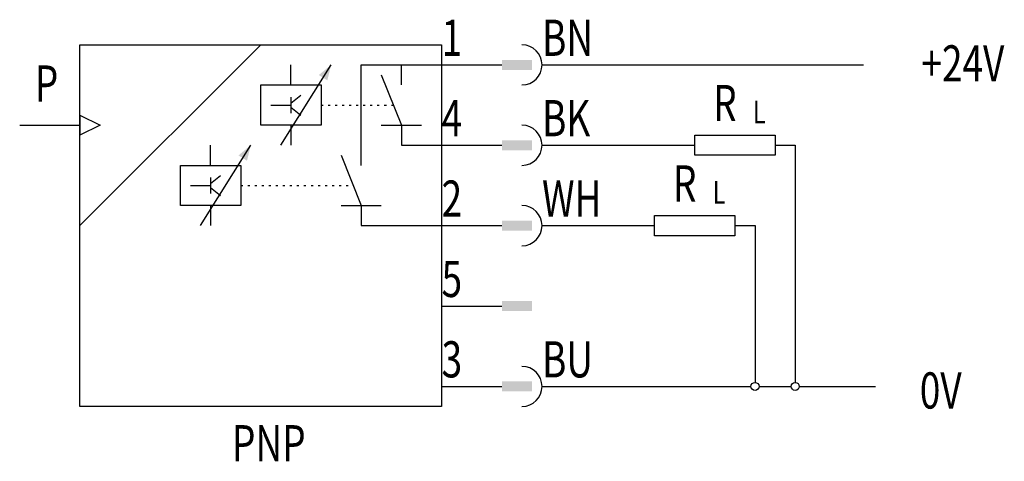
# Model space of a CAD drawing. Extents: x 0.6 to 49.6, y 1.2 to 23.2.
import ezdxf
from ezdxf.enums import TextEntityAlignment as Align

# ---------------------------------------------------------------- set-up
doc = ezdxf.new("R2010")
doc.units = 0
doc.linetypes.add('DOT', pattern=[0.25, 0, -0.25])
doc.layers.add('1', color=7, linetype='CONTINUOUS')

# ---------------------------------------------------------------- blocks, each defined once
blk = doc.blocks.new('B2107_00992013')
at = {"layer": '1'}
for p, q in [((-14.003, 9.963), (-23.003, 0.963)), ((-13.003, 4.963), (-10.503, 8.963)), ((-12.503, 7.963), (-12.503, 8.963)), ((-7.003, 8.963), (-5.003, 8.963)), ((-7.003, 7.963), (-7.003, 8.963)), ((-5.003, 8.963), (-2.003, 8.963)), ((-0.003, 8.963), (0.997, 8.963)), ((0.997, 8.963), (15.997, 8.963)), ((-8.003, 8.463), (-7.003, 5.963)), ((-12.503, 7.063), (-12.003, 7.463)), ((-12.503, 7.363), (-12.503, 6.563)), ((-13.503, 6.963), (-12.503, 6.963)), ((-12.503, 6.863), (-12.003, 6.463)), ((-23.003, 6.463), (-23.003, 5.463)), ((-23.003, 6.463), (-22.003, 5.963)), ((-23.003, 6.463), (-23.003, 5.463)), ((-26.003, 5.963), (-23.003, 5.963)), ((-22.003, 5.963), (-23.003, 5.463)), ((-12.503, 5.963), (-12.503, 4.963)), ((-8.003, 5.963), (-6.003, 5.963)), ((-7.003, 5.963), (-7.003, 4.963)), ((-17.003, 0.963), (-14.503, 4.963)), ((-16.503, 3.963), (-16.503, 4.963)), ((-9.003, 3.963), (-9.003, 4.963)), ((-7.003, 4.963), (-5.003, 4.963)), ((-5.003, 4.963), (-2.003, 4.963)), ((-0.003, 4.963), (0.997, 4.963)), ((0.997, 4.963), (7.597, 4.963)), ((11.597, 4.963), (12.597, 4.963)), ((12.597, 4.963), (12.597, -6.837)), ((-10.003, 4.463), (-9.003, 1.963)), ((-16.503, 3.063), (-16.003, 3.463)), ((-17.503, 2.963), (-16.503, 2.963)), ((-16.503, 3.363), (-16.503, 2.563)), ((-16.503, 2.863), (-16.003, 2.463)), ((-16.503, 1.963), (-16.503, 0.963)), ((-10.003, 1.963), (-8.003, 1.963)), ((-9.003, 1.963), (-9.003, 0.963)), ((-9.003, 0.963), (-5.003, 0.963)), ((-5.003, 0.963), (-2.003, 0.963)), ((-0.003, 0.963), (0.997, 0.963)), ((0.997, 0.963), (5.597, 0.963)), ((9.597, 0.963), (10.597, 0.963)), ((10.597, 0.963), (10.597, -6.837)), ((-5.003, -3.037), (-2.003, -3.037)), ((-5.003, -7.037), (-2.003, -7.037)), ((-0.003, -7.037), (0.997, -7.037)), ((0.997, -7.037), (10.397, -7.037)), ((10.797, -7.037), (12.397, -7.037)), ((12.797, -7.037), (16.597, -7.037))]:
    blk.add_line(p, q, dxfattribs=at)
at = {"layer": '1', "linetype": 'DOT'}
for p, q in [((-11.003, 6.963), (-7.403, 6.963)), ((-15.003, 2.963), (-9.403, 2.963))]:
    blk.add_line(p, q, dxfattribs=at)
at = {"layer": '1'}
for points in [[(-23.003, 9.963), (-5.003, 9.963), (-5.003, -8.037), (-23.003, -8.037), (-23.003, 9.963)], [(-9.003, 4.963), (-9.003, 8.963), (-5.003, 8.963)], [(-14.003, 7.963), (-11.003, 7.963), (-11.003, 5.963), (-14.003, 5.963), (-14.003, 7.963)], [(7.597, 5.463), (11.597, 5.463), (11.597, 4.463), (7.597, 4.463), (7.597, 5.463)], [(-18.003, 3.963), (-15.003, 3.963), (-15.003, 1.963), (-18.003, 1.963), (-18.003, 3.963)], [(5.597, 1.463), (9.597, 1.463), (9.597, 0.463), (5.597, 0.463), (5.597, 1.463)]]:
    blk.add_lwpolyline(points, dxfattribs=at)
for centre in [(10.597, -7.037), (12.597, -7.037)]:
    blk.add_circle(centre, 0.2, dxfattribs=at)
for centre in [(-1.003, 8.963), (-1.003, 4.963), (-1.003, 0.963), (-1.003, -7.037)]:
    blk.add_arc(centre, 1, 270, 90, dxfattribs=at)
for points in [[(-10.503, 8.963), (-11.112, 8.459), (-10.503, 8.963), (-10.688, 8.194)], [(-2.003, 9.213), (-0.503, 9.213), (-2.003, 8.713), (-0.503, 8.713)], [(-0.503, 8.713), (-2.003, 8.713), (-2.003, 8.713), (-2.003, 9.213)], [(-14.503, 4.963), (-15.112, 4.459), (-14.503, 4.963), (-14.688, 4.194)], [(-2.003, 5.213), (-0.503, 5.213), (-2.003, 4.713), (-0.503, 4.713)], [(-0.503, 4.713), (-2.003, 4.713), (-2.003, 4.713), (-2.003, 5.213)], [(-2.003, 1.213), (-0.503, 1.213), (-2.003, 0.713), (-0.503, 0.713)], [(-0.503, 0.713), (-2.003, 0.713), (-2.003, 0.713), (-2.003, 1.213)], [(-2.003, -2.787), (-0.503, -2.787), (-2.003, -3.287), (-0.503, -3.287)], [(-0.503, -3.287), (-2.003, -3.287), (-2.003, -3.287), (-2.003, -2.787)], [(-2.003, -6.787), (-0.503, -6.787), (-2.003, -7.287), (-0.503, -7.287)], [(-0.503, -7.287), (-2.003, -7.287), (-2.003, -7.287), (-2.003, -6.787)]]:
    blk.add_solid(points, dxfattribs=at)
at = {"layer": '1', "width": 0.75}
for s, p in [('1', (-5.003, 9.412)), ('BN', (-0.003, 9.412)), ('+24V', (18.88, 8.137)), ('4', (-5.003, 5.412)), ('BK', (-0.003, 5.412)), ('2', (-5.003, 1.412)), ('WH', (-0.003, 1.412)), ('5', (-5.003, -2.588)), ('3', (-5.003, -6.588)), ('BU', (-0.003, -6.588)), ('0V', (18.8, -8.137))]:
    blk.add_text(s, height=1.8, dxfattribs=at).set_placement(p)
blk.add_text('P', height=1.8, dxfattribs=at).set_placement((-24.086, 7.137), align=Align.RIGHT)
for s, height, p in [('R', 1.8, (9.097, 7.963)), ('L', 1.125, (10.81, 7.181)), ('R', 1.8, (7.097, 3.963)), ('L', 1.125, (8.81, 3.181)), ('PNP', 1.8, (-13.603, -8.962))]:
    blk.add_text(s, height=height, dxfattribs=at).set_placement(p, align=Align.TOP_CENTER)

msp = doc.modelspace()

# ---------------------------------------------------------------- block references
at = {"layer": '1'}
msp.add_blockref('B2107_00992013', (26.567, 11.963), dxfattribs=at)

doc.saveas('drawing.dxf')
